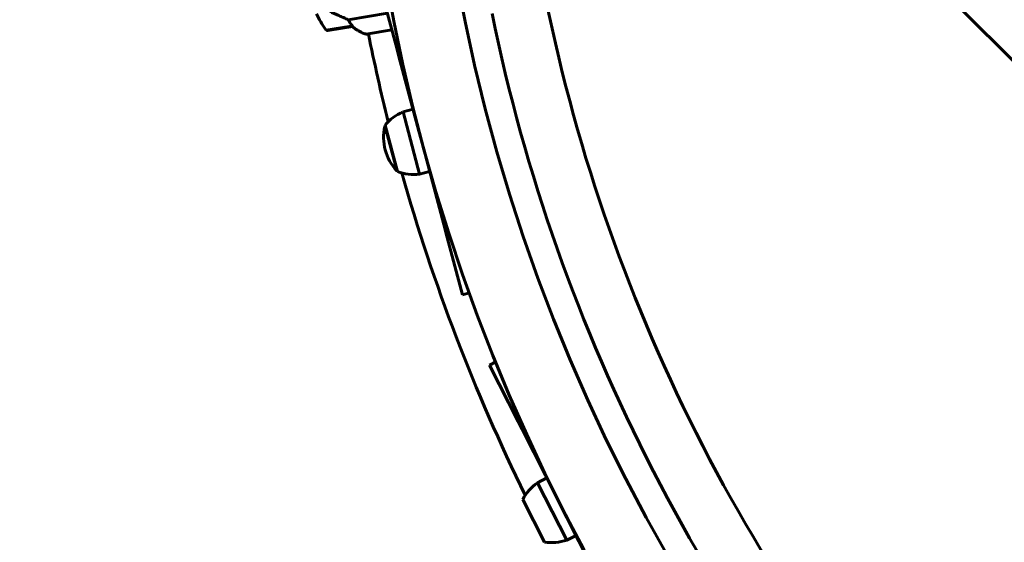
# Model space of a CAD drawing. Units: millimetres. Extents: x 6372 to 16065, y -1558 to 18270.
# Drawn here: x 8583 to 9057, y 5863 to 6114 of the extents above; entities that cross this region are included whole.
import ezdxf

# ---------------------------------------------------------------- set-up
doc = ezdxf.new("R2010")
doc.units = ezdxf.units.MM
doc.header["$LTSCALE"] = 110
doc.layers.add('Widoczne (ISO)', color=7, linetype='Continuous', lineweight=60)
doc.layers.add('Widoczne wąskie (ISO)', color=7, linetype='Continuous', lineweight=40)
doc.layers.add('Wymiar (ISO)', color=7, linetype='Continuous', lineweight=18, true_color=0x00803f)
doc.styles.add('Tekst etykiety (ISO)', font='tahoma.ttf')
doc.dimstyles.new('Domyślne (ISO)', dxfattribs={"dimscale": 110, "dimtxt": 3.5, "dimasz": 2.5, "dimexe": 3.175, "dimexo": 0, "dimgap": 0.762, "dimtad": 1, "dimtoh": 1, "dimdec": 0, "dimrnd": 1e-08, "dimzin": 0, "dimtxsty": 'Tekst etykiety (ISO)', "dimcen": 0.09, "dimdle": 10, "dimclrd": 256, "dimclre": 256, "dimclrt": 256, "dimadec": 0, "dimazin": 0, "dimtfac": 0.714286, "dimtdec": 0, "dimtmove": 0, "dimatfit": 3, "dimfxl": 0, "dimtolj": 1, "dimtzin": 0, "dimlwd": -1, "dimlwe": -1, "dimarcsym": 0})

# ---------------------------------------------------------------- blocks, each defined once
blk = doc.blocks.new('*D9')
at = {"layer": 'Defpoints', "color": 0, "transparency": 16777216}
for p in [(9838.37, 8409.9), (6863.83, 4364.05), (9733.23, 4364.05)]:
    blk.add_point(p, dxfattribs=at)
at = {"layer": 'Wymiar (ISO)', "transparency": 16777216}
for p, q in [((9838.37, 8409.9), (6514.58, 8409.9)), ((6863.83, 8134.9), (6863.83, 4639.05)), ((9733.23, 4364.05), (6514.58, 4364.05))]:
    blk.add_line(p, q, dxfattribs=at)
for points in [[(6817.99, 8134.9), (6909.66, 8134.9), (6863.83, 8409.9)], [(6817.99, 4639.05), (6909.66, 4639.05), (6863.83, 4364.05)]]:
    blk.add_solid(points, dxfattribs=at)
at = {"layer": 'Wymiar (ISO)', "transparency": 16777216, "insert": (6379.24, 6386.97), "char_height": 385, "attachment_point": 2, "rotation": 90, "style": 'Tekst etykiety (ISO)'}
blk.add_mtext('\\A1;4046', dxfattribs=at)
blk = doc.blocks.new('*D10')
at = {"layer": 'Defpoints', "color": 0, "transparency": 16777216}
for p in [(13083.12, 6638.4), (8252.36, 5903.15), (13083.12, 2021.68)]:
    blk.add_point(p, dxfattribs=at)
at = {"layer": 'Wymiar (ISO)', "transparency": 16777216}
for p, q in [((13083.12, 6638.4), (13083.12, 1672.43)), ((8252.36, 5903.15), (8252.36, 1672.43)), ((8527.36, 2021.68), (12808.12, 2021.68))]:
    blk.add_line(p, q, dxfattribs=at)
for points in [[(8527.36, 2067.52), (8527.36, 1975.85), (8252.36, 2021.68)], [(12808.12, 2067.52), (12808.12, 1975.85), (13083.12, 2021.68)]]:
    blk.add_solid(points, dxfattribs=at)
at = {"layer": 'Wymiar (ISO)', "transparency": 16777216, "insert": (10667.74, 2508.09), "char_height": 385, "attachment_point": 2, "style": 'Tekst etykiety (ISO)'}
blk.add_mtext('\\A1;4831', dxfattribs=at)

msp = doc.modelspace()

# ---------------------------------------------------------------- linework, layer by layer
at = {"layer": 'Widoczne (ISO)'}
for p, q in [((8921.2, 6234.82), (9263.48, 5892.54)), ((8756.93, 6130.13), (8764.79, 6100.64)), ((8760.3, 6117.49), (8741.48, 6114.32)), ((8731.61, 6109.1), (8743.45, 6111.09)), ((8750.1, 6107.42), (8762.43, 6109.49)), ((8750.41, 6107.28), (8751.15, 6107.41)), ((8765.85, 6096.67), (8764.79, 6100.64)), ((8765.85, 6096.67), (8775.46, 6060.57)), ((8772.64, 6071.17), (8767.81, 6069.88)), ((8767.81, 6069.88), (8775.79, 6039.93)), ((8759.17, 6063.44), (8765.1, 6041.22)), ((8777.78, 6051.88), (8775.46, 6060.57)), ((8787.41, 6015.73), (8777.78, 6051.88)), ((8780.62, 6041.21), (8775.79, 6039.93)), ((8788.47, 6011.75), (8787.41, 6015.73)), ((8796.45, 5981.81), (8788.47, 6011.75)), ((8796.45, 5981.81), (8799.77, 5982.69)), ((8812.47, 5949.53), (8809.43, 5947.99)), ((8809.43, 5947.99), (8823.26, 5920.77)), ((8825.12, 5917.11), (8823.26, 5920.77)), ((8825.12, 5917.11), (8842.04, 5883.81)), ((8837.08, 5893.59), (8832.62, 5891.32)), ((8832.62, 5891.32), (8846.66, 5863.69)), ((8825.52, 5883.23), (8835.94, 5862.72)), ((8846.12, 5875.79), (8842.04, 5883.81)), ((8863.07, 5842.44), (8846.12, 5875.79)), ((8851.12, 5865.95), (8846.66, 5863.69))]:
    msp.add_line(p, q, dxfattribs=at)
for centre, radius, start, end in [((9648.23, 6288.4), 868.15, 180, 270), ((9648.23, 6288.4), 901.85, 185.70474, 270), ((9648.23, 6288.4), 828.06, 191.441, 223.09323), ((8776.4, 6141.98), 56.11, 206.3144, 215.349), ((9648.23, 6288.4), 854.85, 191.54536, 222.98887), ((8731.45, 6110.09), 1, 215.349, 279.5342), ((8743.28, 6112.08), 1, 279.5342, 280.9519), ((8754.4, 6122.78), 16, 226.9036, 253.5514), ((8754.4, 6122.78), 16, 226.9036, 255.5587), ((8750.01, 6107.91), 0.5, 253.5514, 279.5342), ((8750.06, 6107.64), 0.5, 314.8493, 343.1966), ((9648.23, 6288.4), 915.15, 191.39538, 194.11918), ((8776.05, 6049.82), 21.69, 112.3415, 141.0981), ((8781.98, 6057.62), 23.54, 167.1561, 222.6807), ((8760.01, 6062.63), 1, 141.4181, 167.1561), ((8765.41, 6042.34), 1, 222.6807, 248.4187), ((8772.96, 6061.43), 21.69, 248.7386, 277.4953), ((9648.23, 6288.4), 915.15, 195.71761, 206.13918), ((8844.86, 5873.42), 21.69, 124.3615, 153.1181), ((8839.42, 5884.13), 21.69, 260.7586, 289.5153)]:
    msp.add_arc(centre, radius, start, end, dxfattribs=at)
for points, knots in [([(8732.51, 6118.38), (8733.94, 6117.68), (8735.42, 6116.99), (8737.63, 6115.99), (8738.41, 6115.64), (8739.98, 6114.96), (8740.77, 6114.62), (8741.48, 6114.32)], [0, 0, 0, 0, 0.481827, 0.481827, 0.74882, 0.74882, 1.050013, 1.050013, 1.050013, 1.050013]), ([(8741.48, 6114.32), (8741.71, 6113.85), (8741.96, 6113.41), (8742.54, 6112.46), (8742.87, 6111.99), (8743.16, 6111.61)], [0.0001663, 0.0001663, 0.0001663, 0.0001663, 0.190884, 0.190884, 0.4484016, 0.4484016, 0.4484016, 0.4484016]), ([(8743.16, 6111.61), (8743.23, 6111.52), (8743.33, 6111.39), (8743.47, 6111.17), (8743.48, 6111.13), (8743.48, 6111.1), (8743.48, 6111.1), (8743.47, 6111.1), (8743.47, 6111.1), (8743.47, 6111.1)], [0, 0, 0, 0, 0.0649331, 0.0649331, 0.1383366, 0.1383366, 0.1704192, 0.1704192, 0.1962839, 0.1962839, 0.1962839, 0.1962839])]:
    msp.add_open_spline(points, degree=3, knots=knots, dxfattribs=at)
at = {"layer": 'Widoczne wąskie (ISO)'}
for p, q in [((8730.69, 6109.52), (8742.64, 6111.53)), ((8749.91, 6107.44), (8761.28, 6109.35)), ((8766, 6100.96), (8764.85, 6100.65)), ((8765.9, 6096.68), (8766.88, 6096.94)), ((8764.64, 6041.79), (8759.07, 6062.72)), ((8775.61, 6060.61), (8775.47, 6060.57)), ((8777.79, 6051.88), (8777.93, 6051.91)), ((8788.44, 6016), (8787.46, 6015.74)), ((8788.53, 6011.76), (8789.69, 6012.07)), ((8824.38, 5921.34), (8823.32, 5920.8)), ((8825.17, 5917.14), (8826.07, 5917.6)), ((8842.18, 5883.88), (8842.05, 5883.81)), ((8846.13, 5875.79), (8846.26, 5875.86))]:
    msp.add_line(p, q, dxfattribs=at)

# ---------------------------------------------------------------- dimensions: what is measured, and where the dimension line sits
at = {"layer": 'Wymiar (ISO)'}
for base, p1, p2, angle, picture, middle in [((6863.83, 4364.05), (9838.37, 8409.9), (9733.23, 4364.05), 90, '*D9', (6863.83, 6386.97)), ((13083.12, 2021.68), (8252.36, 5903.15), (13083.12, 6638.4), 180, '*D10', (10667.74, 2021.68))]:
    dim = msp.add_linear_dim(base=base, p1=p1, p2=p2, angle=angle, dimstyle='Domyślne (ISO)', override={"dimtoh": 0, "dimdec": 0, "dimtp": 0, "dimtm": 0, "dimtdec": 0, "dimtofl": 0, "dimatfit": 1}, dxfattribs=at)
    dim.commit()
    dim.dimension.update_dxf_attribs({"geometry": picture, "text_midpoint": middle, "dimtype": 160})

doc.saveas('drawing.dxf')
